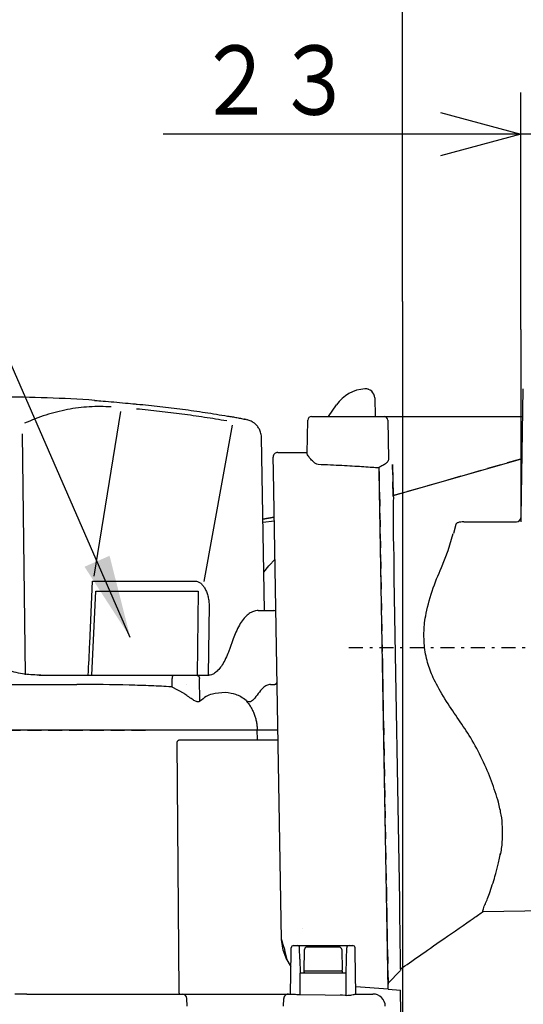
# Model space of a CAD drawing. Extents: x -1264 to 290, y 8 to 1097.
# Drawn here: x 61 to 80, y 129 to 164 of the extents above; entities that cross this region are included whole.
import ezdxf

# ---------------------------------------------------------------- set-up
doc = ezdxf.new("R2010")
doc.units = 0
doc.linetypes.add('DASHDOT', pattern=[1, 0.5, -0.25, 0, -0.25])
doc.linetypes.add('DASHED', pattern=[0.75, 0.5, -0.25])
doc.layers.get('0').update_dxf_attribs({"linetype": 'CONTINUOUS'})
doc.layers.get('DEFPOINTS').update_dxf_attribs({"linetype": 'CONTINUOUS'})
doc.layers.add('DD0', color=4, linetype='CONTINUOUS')
doc.layers.add('M46', color=3, linetype='CONTINUOUS')
doc.styles.get("Standard").update_dxf_attribs({"font": 'txt', "bigfont": 'BIGFONT'})
doc.dimstyles.new('LEADSTYL', dxfattribs={"dimtxt": 3.2, "dimasz": 3, "dimexe": 0.18, "dimexo": 0.0625, "dimgap": 1, "dimtad": 0, "dimtih": 1, "dimtoh": 1, "dimdec": 4, "dimzin": 0, "dimtxsty": 'STANDARD', "dimblk1": 'OPEN', "dimblk2": 'OPEN', "dimsah": 1, "dimcen": 0.09, "dimazin": 3, "dimtfac": 1, "dimtdec": 4, "dimtofl": 0, "dimtmove": 0, "dimatfit": 3, "dimtolj": 1, "dimtzin": 0})
doc.dimstyles.get("Standard").update_dxf_attribs({"dimtxt": 3.5, "dimasz": 3, "dimexe": 1.5, "dimexo": 0, "dimgap": 1, "dimtad": 3, "dimtih": 1, "dimtoh": 1, "dimtxsty": 'STANDARD', "dimblk1": 'OPEN', "dimblk2": 'OPEN', "dimsah": 1, "dimcen": 0.09, "dimazin": 3, "dimtfac": 1, "dimtdec": 4, "dimtofl": 0, "dimtmove": 0, "dimatfit": 3, "dimtolj": 1, "dimtzin": 0})

# ---------------------------------------------------------------- blocks, each defined once
blk = doc.blocks.new('_OPEN')
at = {"color": 0}
for p, q in [((-0.965926, 0.258819), (0, 0)), ((0, 0), (-1, 0)), ((0, 0), (-0.965926, -0.258819))]:
    blk.add_line(p, q, dxfattribs=at)
blk = doc.blocks.new('_DOT')
at = {"color": 0}
blk.add_line((-0.5, 0), (-1, 0), dxfattribs=at)
at = {"color": 0, "const_width": 0.5}
blk.add_lwpolyline([(-0.25, 0, 1), (0.25, 0, 1)], format="xyb", close=True, dxfattribs=at)
blk = doc.blocks.new('*D27')
at = {"layer": 'DD0'}
for p, q in [((79.481743, 153.253067), (79.481743, 161.796906)), ((83.280289, 151.053024), (83.280289, 161.796906)), ((76.481743, 160.296906), (66.572289, 160.296906)), ((82.280289, 160.296906), (79.481743, 160.296906))]:
    blk.add_line(p, q, dxfattribs=at)
at = {"layer": 'DEFPOINTS'}
for p in [(79.481743, 160.296906), (79.481743, 153.253067), (83.280289, 151.053024)]:
    blk.add_point(p, dxfattribs=at)
at = {"layer": 'DD0', "xscale": 3, "yscale": 3}
blk.add_blockref('_OPEN', (79.481743, 160.296906), dxfattribs=at)
at = {"layer": 'DD0'}
blk.add_blockref('_DOT', (83.280289, 160.296906), dxfattribs=at)
at = {"layer": 'DD0', "width": 0.833333}
blk.add_text('２３', height=2.5, dxfattribs=at).set_placement((67.780622, 160.996902))
blk = doc.blocks.new('*D28')
at = {"layer": 'DD0'}
for p, q in [((75.215027, 154.256851), (75.215027, 167.613144)), ((86.348587, 149.727997), (86.348587, 167.613144)), ((83.348587, 166.113144), (78.215027, 166.113144))]:
    blk.add_line(p, q, dxfattribs=at)
at = {"layer": 'DEFPOINTS'}
for p in [(75.215027, 166.113144), (75.215027, 154.256851), (86.348587, 149.727997)]:
    blk.add_point(p, dxfattribs=at)
at = {"layer": 'DD0', "xscale": 3, "yscale": 3, "rotation": 180}
blk.add_blockref('_OPEN', (75.215027, 166.113144), dxfattribs=at)
at = {"layer": 'DD0', "xscale": 3, "yscale": 3}
blk.add_blockref('_OPEN', (86.348587, 166.113144), dxfattribs=at)
at = {"layer": 'DD0', "width": 0.833333}
blk.add_text('６７', height=2.5, dxfattribs=at).set_placement((78.490141, 166.813141))
blk = doc.blocks.new('*D32')
at = {"layer": 'DD0'}
for p, q in [((46.534821, 144.805191), (46.534821, 167.535324)), ((75.215027, 154.256851), (75.215027, 167.535324)), ((72.215027, 166.035324), (49.534821, 166.035324))]:
    blk.add_line(p, q, dxfattribs=at)
at = {"layer": 'DEFPOINTS'}
for p in [(46.534821, 166.035324), (75.215027, 154.256851), (46.534821, 144.805191)]:
    blk.add_point(p, dxfattribs=at)
at = {"layer": 'DD0', "xscale": 3, "yscale": 3, "rotation": 180}
blk.add_blockref('_OPEN', (46.534821, 166.035324), dxfattribs=at)
at = {"layer": 'DD0', "xscale": 3, "yscale": 3}
blk.add_blockref('_OPEN', (75.215027, 166.035324), dxfattribs=at)
at = {"layer": 'DD0', "width": 0.833333}
blk.add_text('１７２', height=2.5, dxfattribs=at).set_placement((57.333257, 166.735321))

msp = doc.modelspace()

# ---------------------------------------------------------------- linework, layer by layer
at = {"layer": 'M46', "color": 7}
for p, q in [((75.215028, 154.256855), (75.215028, 124.777946)), ((79.481742, 153.253061), (79.481742, 146.311709)), ((79.484639, 146.47547), (79.566699, 151.115031)), ((74.207405, 150.782694), (74.219125, 150.111266)), ((65.04428, 150.289109), (64.077592, 144.352897)), ((72.542578, 150.111266), (72.83003, 150.531381)), ((71.77371, 148.778329), (71.79469, 149.980257)), ((71.928006, 150.111266), (72.194637, 150.111266)), ((72.194637, 150.111266), (74.278569, 150.111266)), ((74.278569, 150.111266), (74.545201, 150.111266)), ((74.545201, 150.111266), (74.720911, 150.111266)), ((74.678516, 149.980257), (74.703086, 148.572664)), ((74.720911, 150.111266), (79.548102, 150.111266)), ((69.071362, 149.80222), (68.049037, 144.15598)), ((61.496326, 149.482043), (61.605442, 140.797071)), ((70.114538, 149.356222), (70.118081, 149.356253)), ((70.232626, 143.111645), (70.123623, 149.356381)), ((70.556787, 148.124126), (70.547643, 148.648004)), ((70.714287, 148.817583), (71.774396, 148.817583)), ((74.872639, 147.257531), (79.471313, 148.57618)), ((70.851395, 131.246029), (70.556787, 148.124126)), ((72.035887, 148.444566), (72.112526, 148.402195)), ((72.112526, 148.402195), (72.167832, 148.390699)), ((74.305375, 148.269633), (74.334297, 148.272267)), ((74.334297, 148.272267), (74.364007, 148.284796)), ((74.691213, 129.45237), (74.365194, 148.129993)), ((74.853126, 148.375428), (74.872639, 147.257531)), ((70.585532, 146.477347), (70.175117, 146.406289)), ((70.585679, 146.468908), (70.175265, 146.397851)), ((70.176952, 146.301185), (70.587843, 146.344916)), ((77.131868, 146.222118), (77.051466, 145.896213)), ((77.419159, 146.311709), (79.317994, 146.311709)), ((76.851412, 145.277027), (77.040255, 145.896018)), ((74.879765, 145.563089), (74.891622, 144.914699)), ((70.392358, 144.723727), (70.611857, 144.969194)), ((76.61359, 144.662977), (76.851412, 145.277027)), ((70.208459, 144.496156), (70.392358, 144.723727)), ((74.891622, 144.914699), (74.903195, 144.282441)), ((74.903195, 144.282441), (75.10192, 132.634518)), ((63.931119, 141.924141), (64.035484, 144.176999)), ((64.035484, 144.176999), (67.73003, 144.176999)), ((64.003925, 140.778265), (64.144448, 143.811659)), ((64.144448, 143.811659), (67.840942, 143.811659)), ((67.840942, 143.811659), (67.799929, 140.778265)), ((68.236012, 143.317681), (68.201677, 140.778265)), ((70.008298, 143.111645), (70.074739, 143.111645)), ((70.074739, 143.111645), (70.503169, 143.111645)), ((70.503169, 143.111645), (70.564605, 143.111645)), ((69.105067, 142.092182), (68.968608, 141.711463)), ((62.109664, 140.778265), (66.784926, 140.778265)), ((66.784926, 140.778265), (66.943689, 140.778265)), ((66.901923, 140.350574), (66.903792, 140.663632)), ((66.943689, 140.778265), (67.380137, 140.778265)), ((67.380137, 140.778265), (67.776724, 140.778265)), ((67.776724, 140.778265), (68.22748, 140.778265)), ((67.899868, 139.838921), (67.88634, 140.663632)), ((58.087249, 140.444925), (63.466748, 140.444925)), ((67.336977, 140.117136), (66.901923, 140.350574)), ((70.444344, 140.444925), (70.580409, 140.444925)), ((70.654246, 140.469315), (70.689675, 140.511003)), ((57.893649, 138.807313), (66.201213, 138.807313)), ((66.201213, 138.807313), (69.969625, 138.807313)), ((69.975926, 138.444885), (69.969625, 138.807313)), ((69.969625, 138.807313), (70.719413, 138.807313)), ((67.151287, 129.359916), (67.087518, 138.363005)), ((67.169673, 138.444885), (70.725739, 138.444885)), ((78.111032, 132.249534), (83.116525, 132.336905)), ((70.902719, 130.863695), (70.851395, 131.246029)), ((71.033732, 130.516627), (70.902719, 130.863695)), ((71.168523, 129.278036), (71.194892, 130.788722)), ((71.194892, 130.788722), (71.197641, 130.94619)), ((71.280963, 131.028071), (71.415606, 131.028071)), ((71.415606, 131.028071), (71.598289, 131.028071)), ((71.506074, 130.536787), (71.498928, 130.94619)), ((71.598289, 131.028071), (73.098319, 131.028071)), ((71.666399, 130.105817), (71.68008, 130.889582)), ((72.933207, 130.971463), (71.763402, 130.971463)), ((73.016529, 130.889582), (73.029566, 130.142666)), ((73.098319, 131.028071), (73.281003, 131.028071)), ((73.190534, 130.536787), (73.197681, 130.94619)), ((73.281003, 131.028071), (73.415646, 131.028071)), ((73.501717, 130.788722), (73.498968, 130.94619)), ((73.528086, 129.278036), (73.501717, 130.788722)), ((71.033732, 130.516627), (71.160768, 130.307522)), ((71.506074, 130.536787), (71.514954, 130.028051)), ((73.181654, 130.028051), (73.190534, 130.536787)), ((71.160768, 130.307522), (71.185894, 130.273216)), ((71.514954, 129.254976), (71.514954, 130.028051)), ((73.181654, 130.028051), (71.514954, 130.028051)), ((71.665624, 130.061385), (71.665042, 130.028051)), ((71.665624, 130.061385), (71.666399, 130.105817)), ((72.946887, 130.105817), (71.666399, 130.105817)), ((73.03021, 130.105817), (73.030985, 130.061385)), ((73.030985, 130.061385), (73.031567, 130.028051)), ((73.181654, 129.230654), (73.181654, 130.028051)), ((75.121934, 130.111306), (74.687438, 129.668641)), ((75.134466, 130.125769), (75.13372, 130.125532)), ((74.691213, 129.45237), (73.523618, 129.534016)), ((74.691213, 129.45237), (75.133976, 129.421409)), ((75.148465, 128.591357), (75.133976, 129.421409)), ((61.666183, 129.278036), (61.232557, 129.272522)), ((61.666183, 129.278036), (67.267753, 129.278036)), ((67.267753, 129.278036), (67.601043, 129.278036)), ((67.439257, 128.83588), (67.434398, 129.114274)), ((67.601043, 129.278036), (70.762106, 129.278036)), ((70.762106, 129.278036), (71.09355, 129.278036)), ((70.923892, 128.83588), (70.928713, 129.11209)), ((70.928713, 129.11209), (70.927833, 129.114564)), ((71.09355, 129.278036), (71.241898, 129.278036)), ((71.514954, 129.254976), (72.41487, 129.243683)), ((72.41487, 129.243683), (73.136756, 129.231884)), ((73.136756, 129.231884), (73.181654, 129.230654)), ((73.523493, 129.278036), (74.140548, 129.278036))]:
    msp.add_line(p, q, dxfattribs=at)
at = {"layer": 'M46', "color": 7, "linetype": 'DASHED'}
for p, q in [((79.471313, 148.57618), (74.872639, 147.257531)), ((74.365194, 148.129993), (74.691213, 129.45237)), ((74.872639, 147.257531), (74.853126, 148.375428)), ((63.627339, 140.445536), (63.627343, 140.445537)), ((67.411827, 140.444925), (67.411862, 140.445536)), ((67.411872, 140.445537), (67.411862, 140.445536)), ((57.936241, 138.800914), (65.978082, 138.800914)), ((71.605851, 131.626476), (71.605783, 131.630391)), ((71.197641, 130.94619), (71.198979, 130.94619)), ((73.497629, 130.94619), (73.498968, 130.94619)), ((71.514954, 129.254976), (71.514954, 130.028051)), ((73.03021, 130.105817), (73.029566, 130.142666)), ((73.181654, 129.230654), (73.181654, 130.028051))]:
    msp.add_line(p, q, dxfattribs=at)
at = {"layer": 'M46', "color": 7, "linetype": 'DASHDOT'}
msp.add_line((73.280326, 141.778285), (87.844441, 141.778285), dxfattribs=at)
at = {"layer": 'M46', "color": 7}
for centre, radius, start, end in [((73.930455, 149.778445), 1.33336, 93.229649, 145.619157), ((73.874116, 150.776877), 0.33334, 1, 93.229649), ((60.681405, 100.810801), 50.000998, 86.070592, 90.000031), ((71.928006, 149.97793), 0.133336, 90, 179), ((74.545201, 149.97793), 0.133336, 1, 90), ((70.714287, 148.650913), 0.16667, 90, 181), ((12.959105, 147.736451), 61.40735, 0.367195, 0.511637), ((79.317994, 146.478379), 0.16667, 270, 359), ((70.564605, 142.994976), 0.116669, 46.551515, 90), ((-321.866774, 159.785267), 386.211127, 357.179105, 357.349294), ((63.459943, 63.301208), 77.143717, 88.591615, 89.994946), ((71.280963, 130.944736), 0.083335, 90, 179), ((71.415606, 130.944736), 0.083335, 1, 90), ((71.763402, 130.888128), 0.083335, 90, 179), ((72.933207, 130.888128), 0.083335, 1, 90), ((73.281003, 130.944736), 0.083335, 90, 179), ((73.415646, 130.944736), 0.083335, 1, 90), ((67.267753, 129.111366), 0.16667, 1, 90), ((74.140548, 128.828027), 0.450009, 1, 90)]:
    msp.add_arc(centre, radius, start, end, dxfattribs=at)
at = {"layer": 'M46', "color": 7, "linetype": 'DASHED'}
for centre, radius, start, end in [((73.874116, 150.776877), 0.33334, 70.079603, 75.829335), ((62.062299, 106.353693), 44.288424, 80.245676, 80.328519)]:
    msp.add_arc(centre, radius, start, end, dxfattribs=at)
at = {"layer": 'M46', "color": 7, "extrusion": (0, 0, -1)}
for points, knots in [([(64.095797, 150.69508), (64.165273, 150.689929), (64.234749, 150.684778), (64.33254, 150.676714), (64.434146, 150.668335), (64.566319, 150.656811), (64.701244, 150.644842), (64.83617, 150.632872), (64.97385, 150.620456), (65.111597, 150.607916), (65.249344, 150.595377), (65.387156, 150.582714), (65.485957, 150.573588), (65.545288, 150.568108), (65.590551, 150.563903), (65.635815, 150.559697)], [0, 0, 0, 0, 1, 1, 1, 2, 2, 2, 3, 3, 3, 4, 4, 4, 5, 5, 5, 5]), ([(64.69696, 150.457771), (64.573981, 150.463772), (64.445396, 150.47016), (64.311212, 150.47126), (64.177023, 150.47236), (64.044409, 150.468002), (63.913439, 150.459851), (63.782462, 150.451699), (63.6512, 150.439624), (63.519746, 150.423201), (63.388286, 150.406777), (63.257181, 150.386071), (63.126487, 150.361255), (62.995787, 150.336439), (62.865238, 150.30746), (62.734925, 150.274212), (62.604606, 150.240962), (62.475035, 150.203573), (62.346192, 150.162502), (62.217344, 150.121429), (62.087513, 150.076126), (61.957076, 150.025126), (61.826635, 149.974124), (61.701476, 149.919828), (61.580749, 149.867554)], [0, 0, 0, 0, 1, 1, 1, 2, 2, 2, 3, 3, 3, 4, 4, 4, 5, 5, 5, 6, 6, 6, 7, 7, 7, 8, 8, 8, 8]), ([(65.619914, 150.393788), (65.757568, 150.380594), (65.894884, 150.367432), (66.031599, 150.353479), (66.168313, 150.339527), (66.304858, 150.324741), (66.441295, 150.309342), (66.577731, 150.293943), (66.713943, 150.277944), (66.849905, 150.261286), (66.985866, 150.244628), (67.12161, 150.227306), (67.257138, 150.209343), (67.392664, 150.19138), (67.527957, 150.172776), (67.663002, 150.153514), (67.798045, 150.134252), (67.932874, 150.114326), (68.067506, 150.093797), (68.202136, 150.073268), (68.33645, 150.052153), (68.470355, 150.030237), (68.604259, 150.008322), (68.738192, 149.985532), (68.872472, 149.962682)], [0, 0, 0, 0, 1, 1, 1, 2, 2, 2, 3, 3, 3, 4, 4, 4, 5, 5, 5, 6, 6, 6, 7, 7, 7, 8, 8, 8, 8]), ([(65.635815, 150.559697), (65.77347, 150.546504), (65.911125, 150.53331), (66.04852, 150.519288), (66.185916, 150.505266), (66.323051, 150.490415), (66.459987, 150.47496), (66.596924, 150.459505), (66.733661, 150.443444), (66.870174, 150.426719), (67.006686, 150.409993), (67.142974, 150.392602), (67.279037, 150.374568), (67.4151, 150.356534), (67.550938, 150.337855), (67.686537, 150.318514), (67.822135, 150.299173), (67.957494, 150.279168), (68.09263, 150.258562), (68.227766, 150.237956), (68.362679, 150.216748), (68.497275, 150.194719), (68.631872, 150.17269), (68.766151, 150.14984), (68.900432, 150.12699)], [0, 0, 0, 0, 1, 1, 1, 2, 2, 2, 3, 3, 3, 4, 4, 4, 5, 5, 5, 6, 6, 6, 7, 7, 7, 8, 8, 8, 8]), ([(68.900432, 150.12699), (68.928533, 150.123249), (68.956634, 150.119507), (68.984736, 150.115506), (69.012837, 150.111505), (69.040939, 150.107243), (69.06904, 150.102792), (69.097141, 150.09834), (69.125241, 150.093698), (69.153341, 150.088848), (69.181441, 150.083997), (69.20954, 150.078937), (69.237638, 150.073675), (69.265735, 150.068412), (69.293832, 150.062947), (69.321927, 150.057273), (69.350022, 150.051599), (69.378116, 150.045715), (69.406208, 150.039642), (69.4343, 150.033569), (69.46239, 150.027306), (69.490478, 150.020784), (69.518565, 150.014261), (69.54665, 150.007479), (69.574734, 150.000697)], [0, 0, 0, 0, 1, 1, 1, 2, 2, 2, 3, 3, 3, 4, 4, 4, 5, 5, 5, 6, 6, 6, 7, 7, 7, 8, 8, 8, 8]), ([(70.120205, 149.355731), (70.121312, 149.364384), (70.122418, 149.373037), (70.122597, 149.383357), (70.123307, 149.424437), (70.10931, 149.491921), (70.092506, 149.546181), (70.075703, 149.600441), (70.056094, 149.641478), (70.033096, 149.680157), (70.010099, 149.718837), (69.983713, 149.755159), (69.956207, 149.786486), (69.9287, 149.817812), (69.900074, 149.844142), (69.871566, 149.866704), (69.843057, 149.889266), (69.814668, 149.90806), (69.787549, 149.923554), (69.760429, 149.939047), (69.734581, 149.951241), (69.711352, 149.960841), (69.688124, 149.970442), (69.667516, 149.977448), (69.649619, 149.982847), (69.631723, 149.988246), (69.616537, 149.992038), (69.605277, 149.994624), (69.599678, 149.995911), (69.59505, 149.996899), (69.590421, 149.997888)], [0, 0, 0, 0, 1, 1, 1, 2, 2, 2, 3, 3, 3, 4, 4, 4, 5, 5, 5, 6, 6, 6, 7, 7, 7, 8, 8, 8, 9, 9, 9, 10, 10, 10, 10]), ([(72.035887, 148.444566), (71.988148, 148.486873), (71.94041, 148.529179), (71.90102, 148.571573), (71.86163, 148.613967), (71.83059, 148.656448), (71.808183, 148.692771), (71.791334, 148.720083), (71.779368, 148.743912), (71.775623, 148.762028), (71.774418, 148.767856), (71.774064, 148.773092), (71.77371, 148.778329)], [0, 0, 0, 0, 1, 1, 1, 2, 2, 2, 3, 3, 3, 4, 4, 4, 4]), ([(74.703086, 148.572664), (74.702345, 148.55599), (74.701604, 148.539316), (74.694841, 148.521321), (74.688078, 148.503326), (74.675293, 148.484009), (74.666047, 148.472409), (74.661393, 148.466569), (74.657636, 148.462685), (74.653173, 148.458371), (74.64871, 148.454056), (74.643543, 148.449311), (74.638375, 148.444566)], [0, 0, 0, 0, 1, 1, 1, 2, 2, 2, 3, 3, 3, 4, 4, 4, 4]), ([(79.471313, 148.57618), (79.474585, 148.576126), (79.477856, 148.576072), (79.481065, 148.576026), (79.484273, 148.575981), (79.487419, 148.575943), (79.490441, 148.575912), (79.493464, 148.575882), (79.496363, 148.575858), (79.499083, 148.575842), (79.501804, 148.575827), (79.504343, 148.575819), (79.506659, 148.575819), (79.508974, 148.575818), (79.511064, 148.575824), (79.512876, 148.575842), (79.514688, 148.57586), (79.516222, 148.57589), (79.517497, 148.575912), (79.518676, 148.575933), (79.519633, 148.575948), (79.520343, 148.576026), (79.520708, 148.576066), (79.521007, 148.576123), (79.521307, 148.57618)], [0, 0, 0, 0, 1, 1, 1, 2, 2, 2, 3, 3, 3, 4, 4, 4, 5, 5, 5, 6, 6, 6, 7, 7, 7, 8, 8, 8, 8]), ([(72.167832, 148.390699), (72.318774, 148.384163), (72.469717, 148.377628), (72.613233, 148.371042), (72.756748, 148.364456), (72.892838, 148.35782), (73.023446, 148.351152), (73.154054, 148.344484), (73.279182, 148.337783), (73.398095, 148.331048), (73.517007, 148.324313), (73.629705, 148.317544), (73.736834, 148.310747), (73.843963, 148.303951), (73.945525, 148.297126), (74.039354, 148.290269), (74.133182, 148.283412), (74.219279, 148.276523), (74.305375, 148.269633)], [0, 0, 0, 0, 1, 1, 1, 2, 2, 2, 3, 3, 3, 4, 4, 4, 5, 5, 5, 6, 6, 6, 6]), ([(74.364007, 148.284796), (74.387349, 148.297586), (74.410692, 148.310376), (74.434284, 148.322929), (74.457876, 148.335482), (74.481718, 148.347797), (74.503369, 148.359281), (74.52502, 148.370765), (74.544481, 148.381419), (74.564143, 148.393221), (74.583805, 148.405024), (74.603669, 148.417976), (74.617356, 148.427972), (74.626007, 148.43429), (74.632191, 148.439428), (74.638375, 148.444566)], [0, 0, 0, 0, 1, 1, 1, 2, 2, 2, 3, 3, 3, 4, 4, 4, 5, 5, 5, 5]), ([(74.886421, 147.21034), (74.886324, 147.210617), (74.886227, 147.210894), (74.886117, 147.211231), (74.885901, 147.211895), (74.885635, 147.212793), (74.885307, 147.213897), (74.884951, 147.215092), (74.884522, 147.216533), (74.884019, 147.218236), (74.883517, 147.219939), (74.88294, 147.221907), (74.882304, 147.224087), (74.881667, 147.226267), (74.88097, 147.228662), (74.880225, 147.231229), (74.87948, 147.233795), (74.878687, 147.236534), (74.877861, 147.239392), (74.877035, 147.24225), (74.876176, 147.245228), (74.8753, 147.248271), (74.874424, 147.251314), (74.873532, 147.254423), (74.872639, 147.257531)], [0, 0, 0, 0, 1, 1, 1, 2, 2, 2, 3, 3, 3, 4, 4, 4, 5, 5, 5, 6, 6, 6, 7, 7, 7, 8, 8, 8, 8]), ([(74.886421, 147.21034), (74.884865, 147.200353), (74.883309, 147.190365), (74.882182, 147.178215), (74.880111, 147.155879), (74.879489, 147.126232), (74.878866, 147.088927), (74.877302, 146.99532), (74.875726, 146.853497), (74.875008, 146.752644), (74.874291, 146.65179), (74.874432, 146.591903), (74.874568, 146.512137), (74.874704, 146.432372), (74.874834, 146.332726), (74.875187, 146.230064), (74.87554, 146.127402), (74.876115, 146.021723), (74.876915, 145.910057), (74.877715, 145.798392), (74.87874, 145.68074), (74.879765, 145.563089)], [0, 0, 0, 0, 1, 1, 1, 2, 2, 2, 3, 3, 3, 4, 4, 4, 5, 5, 5, 6, 6, 6, 7, 7, 7, 7]), ([(77.419159, 146.311709), (77.384214, 146.311203), (77.349271, 146.310696), (77.311348, 146.30583), (77.273424, 146.300964), (77.232523, 146.291737), (77.205104, 146.282123), (77.189243, 146.276561), (77.177894, 146.27087), (77.167368, 146.26373), (77.156841, 146.25659), (77.147138, 146.248002), (77.141304, 146.240473), (77.136133, 146.2338), (77.134001, 146.227959), (77.131868, 146.222118)], [0, 0, 0, 0, 1, 1, 1, 2, 2, 2, 3, 3, 3, 4, 4, 4, 5, 5, 5, 5]), ([(78.67202, 136.193388), (78.593807, 136.445904), (78.515594, 136.698419), (78.421486, 136.95491), (78.327378, 137.2114), (78.217374, 137.471865), (78.088861, 137.738131), (77.960348, 138.004397), (77.813325, 138.276463), (77.669883, 138.515608), (77.526442, 138.754752), (77.386582, 138.960975), (77.241422, 139.172711), (77.096263, 139.384448), (76.945803, 139.601697), (76.797349, 139.83604), (76.648895, 140.070383), (76.502445, 140.32182), (76.395295, 140.532221), (76.288146, 140.742621), (76.220296, 140.911986), (76.159959, 141.097852), (76.099623, 141.283718), (76.046799, 141.486085), (76.017212, 141.69495), (75.987624, 141.903815), (75.981272, 142.119177), (75.984369, 142.31094), (75.987467, 142.502702), (76.000013, 142.670865), (76.048653, 142.923195), (76.097294, 143.175526), (76.182028, 143.512025), (76.2822, 143.816017), (76.382372, 144.120008), (76.497981, 144.391492), (76.61359, 144.662977)], [0, 0, 0, 0, 1, 1, 1, 2, 2, 2, 3, 3, 3, 4, 4, 4, 5, 5, 5, 6, 6, 6, 7, 7, 7, 8, 8, 8, 9, 9, 9, 10, 10, 10, 11, 11, 11, 12, 12, 12, 12]), ([(67.73003, 144.176999), (67.760772, 144.173943), (67.791515, 144.170885), (67.821962, 144.160907), (67.85241, 144.150929), (67.882562, 144.134028), (67.91177, 144.112398), (67.940978, 144.090768), (67.969241, 144.064405), (67.996039, 144.033314), (68.022837, 144.002222), (68.048168, 143.966399), (68.071567, 143.926661), (68.094966, 143.886924), (68.11643, 143.84327), (68.135483, 143.796493), (68.154536, 143.749717), (68.171176, 143.699816), (68.185359, 143.647757), (68.199542, 143.595698), (68.211266, 143.541477), (68.219298, 143.486105), (68.227331, 143.430733), (68.231671, 143.374206), (68.236012, 143.317681)], [0, 0, 0, 0, 1, 1, 1, 2, 2, 2, 3, 3, 3, 4, 4, 4, 5, 5, 5, 6, 6, 6, 7, 7, 7, 8, 8, 8, 8]), ([(70.008298, 143.111645), (69.979688, 143.111105), (69.951078, 143.110566), (69.911882, 143.10221), (69.867476, 143.092744), (69.809482, 143.073246), (69.75691, 143.046653), (69.704337, 143.02006), (69.657185, 142.986373), (69.609154, 142.943675), (69.561123, 142.900976), (69.512214, 142.849268), (69.46505, 142.789643), (69.417886, 142.730018), (69.372467, 142.662478), (69.327492, 142.584245), (69.282516, 142.506011), (69.237985, 142.417085), (69.200988, 142.333292), (69.163992, 142.2495), (69.134529, 142.170841), (69.105067, 142.092182)], [0, 0, 0, 0, 1, 1, 1, 2, 2, 2, 3, 3, 3, 4, 4, 4, 5, 5, 5, 6, 6, 6, 7, 7, 7, 7]), ([(62.169316, 140.778265), (61.975611, 140.785122), (61.781907, 140.791981), (61.58281, 140.819272), (61.383713, 140.846564), (61.179226, 140.894291), (60.989154, 140.952158), (60.799082, 141.010026), (60.623426, 141.078035), (60.437654, 141.175205), (60.251881, 141.272374), (60.055994, 141.398703), (59.916968, 141.502325), (59.786169, 141.599814), (59.7057, 141.677205), (59.62523, 141.754595)], [0, 0, 0, 0, 1, 1, 1, 2, 2, 2, 3, 3, 3, 4, 4, 4, 5, 5, 5, 5]), ([(68.968608, 141.711463), (68.953181, 141.668353), (68.937754, 141.625244), (68.911976, 141.562956), (68.88237, 141.491418), (68.839112, 141.394581), (68.798032, 141.313975), (68.756951, 141.233369), (68.718049, 141.168991), (68.677833, 141.110483), (68.637618, 141.051975), (68.596089, 140.999337), (68.555406, 140.955831), (68.514723, 140.912326), (68.474886, 140.87795), (68.435478, 140.851038), (68.39607, 140.824125), (68.35709, 140.804675), (68.322495, 140.79379), (68.287901, 140.782906), (68.25769, 140.780585), (68.22748, 140.778265)], [0, 0, 0, 0, 1, 1, 1, 2, 2, 2, 3, 3, 3, 4, 4, 4, 5, 5, 5, 6, 6, 6, 7, 7, 7, 7]), ([(66.943689, 140.778265), (66.941107, 140.777841), (66.938524, 140.777416), (66.93599, 140.776073), (66.933456, 140.77473), (66.930971, 140.772467), (66.92858, 140.769578), (66.92619, 140.766689), (66.923895, 140.763171), (66.921738, 140.759025), (66.919581, 140.754879), (66.917564, 140.750105), (66.915721, 140.74481), (66.913878, 140.739516), (66.91221, 140.7337), (66.910755, 140.727468), (66.9093, 140.721237), (66.908057, 140.714588), (66.907027, 140.707651), (66.905997, 140.700713), (66.90518, 140.693486), (66.904676, 140.686102), (66.904173, 140.678718), (66.903983, 140.671175), (66.903792, 140.663632)], [0, 0, 0, 0, 1, 1, 1, 2, 2, 2, 3, 3, 3, 4, 4, 4, 5, 5, 5, 6, 6, 6, 7, 7, 7, 8, 8, 8, 8]), ([(67.776724, 140.778265), (67.78382, 140.777841), (67.790915, 140.777416), (67.797878, 140.776073), (67.80484, 140.77473), (67.811669, 140.772467), (67.818237, 140.769578), (67.824804, 140.766689), (67.83111, 140.763171), (67.837035, 140.759025), (67.84296, 140.754879), (67.848504, 140.750105), (67.853567, 140.74481), (67.85863, 140.739516), (67.863212, 140.7337), (67.867211, 140.727468), (67.87121, 140.721237), (67.874624, 140.714588), (67.877454, 140.707651), (67.880284, 140.700713), (67.882528, 140.693486), (67.883911, 140.686102), (67.885295, 140.678718), (67.885817, 140.671175), (67.88634, 140.663632)], [0, 0, 0, 0, 1, 1, 1, 2, 2, 2, 3, 3, 3, 4, 4, 4, 5, 5, 5, 6, 6, 6, 7, 7, 7, 8, 8, 8, 8]), ([(66.866354, 140.358464), (66.749492, 140.365533), (66.632631, 140.372602), (66.512521, 140.378947), (66.392411, 140.385291), (66.269055, 140.390912), (66.142999, 140.396116), (66.016943, 140.401319), (65.88819, 140.406107), (65.756576, 140.410288), (65.624962, 140.414469), (65.490491, 140.418045), (65.356018, 140.421621)], [0, 0, 0, 0, 1, 1, 1, 2, 2, 2, 3, 3, 3, 4, 4, 4, 4]), ([(66.901923, 140.350574), (66.900772, 140.350977), (66.89962, 140.35138), (66.898123, 140.351859), (66.894883, 140.352897), (66.890026, 140.354291), (66.885573, 140.355359), (66.88112, 140.356427), (66.877068, 140.357168), (66.873885, 140.357633), (66.870847, 140.358078), (66.8686, 140.358271), (66.866354, 140.358464)], [0, 0, 0, 0, 1, 1, 1, 2, 2, 2, 3, 3, 3, 4, 4, 4, 4]), ([(70.444344, 140.444925), (70.398027, 140.436777), (70.35171, 140.428629), (70.308273, 140.410192), (70.264837, 140.391754), (70.224281, 140.363028), (70.176326, 140.315548), (70.125205, 140.264933), (70.065676, 140.193007), (70.007754, 140.118057), (69.949831, 140.043106), (69.893514, 139.965131), (69.840893, 139.907727), (69.790716, 139.852991), (69.7439, 139.816959), (69.698616, 139.813465), (69.653331, 139.809972), (69.609579, 139.839015), (69.565826, 139.868058)], [0, 0, 0, 0, 1, 1, 1, 2, 2, 2, 3, 3, 3, 4, 4, 4, 5, 5, 5, 6, 6, 6, 6]), ([(70.580409, 140.444925), (70.588752, 140.44547), (70.597095, 140.446016), (70.605394, 140.447652), (70.613693, 140.449288), (70.621949, 140.452016), (70.630083, 140.455808), (70.638218, 140.4596), (70.646232, 140.464458), (70.654246, 140.469315)], [0, 0, 0, 0, 1, 1, 1, 2, 2, 2, 3, 3, 3, 3]), ([(67.899868, 139.838921), (67.891041, 139.831818), (67.882214, 139.824716), (67.867849, 139.821173), (67.852178, 139.817308), (67.829914, 139.817682), (67.807949, 139.821948), (67.785983, 139.826215), (67.764314, 139.834378), (67.739122, 139.845976), (67.709229, 139.859739), (67.674372, 139.878342), (67.626035, 139.909603), (67.576269, 139.941789), (67.512211, 139.987394), (67.461654, 140.024219), (67.411096, 140.061044), (67.374036, 140.08909), (67.336977, 140.117136)], [0, 0, 0, 0, 1, 1, 1, 2, 2, 2, 3, 3, 3, 4, 4, 4, 5, 5, 5, 6, 6, 6, 6]), ([(69.565826, 139.868058), (69.50309, 139.915165), (69.440354, 139.962271), (69.382424, 139.997072), (69.324494, 140.031872), (69.27137, 140.054366), (69.196438, 140.079035), (69.101048, 140.110438), (68.970317, 140.145364), (68.814837, 140.149776), (68.659357, 140.154189), (68.479127, 140.128086), (68.356214, 140.098865), (68.256542, 140.075169), (68.194559, 140.049421), (68.124783, 140.005755), (68.055007, 139.96209), (67.977437, 139.900505), (67.899868, 139.838921)], [0, 0, 0, 0, 1, 1, 1, 2, 2, 2, 3, 3, 3, 4, 4, 4, 5, 5, 5, 6, 6, 6, 6]), ([(69.565826, 139.868058), (69.596356, 139.830735), (69.626888, 139.793413), (69.6553, 139.754492), (69.683711, 139.715572), (69.710005, 139.675054), (69.734618, 139.633557), (69.759231, 139.59206), (69.782165, 139.549585), (69.803183, 139.506166), (69.824201, 139.462747), (69.843306, 139.418385), (69.860476, 139.37328), (69.877646, 139.328175), (69.892883, 139.282329), (69.906065, 139.235903), (69.919248, 139.189477), (69.930379, 139.142472), (69.939606, 139.095071), (69.948834, 139.04767), (69.956161, 138.999873), (69.960846, 138.951847), (69.965532, 138.903822), (69.967579, 138.855568), (69.969625, 138.807313)], [0, 0, 0, 0, 1, 1, 1, 2, 2, 2, 3, 3, 3, 4, 4, 4, 5, 5, 5, 6, 6, 6, 7, 7, 7, 8, 8, 8, 8]), ([(67.087518, 138.363005), (67.088126, 138.370478), (67.088735, 138.377951), (67.09028, 138.384566), (67.091826, 138.391182), (67.09431, 138.396938), (67.098, 138.403392), (67.101689, 138.409846), (67.106588, 138.416997), (67.114392, 138.423759), (67.122196, 138.430521), (67.132909, 138.436893), (67.142606, 138.44035), (67.152304, 138.443806), (67.160989, 138.444345), (67.169673, 138.444885)], [0, 0, 0, 0, 1, 1, 1, 2, 2, 2, 3, 3, 3, 4, 4, 4, 5, 5, 5, 5]), ([(78.747232, 134.295375), (78.772572, 134.449943), (78.797912, 134.604511), (78.810098, 134.777227), (78.822283, 134.949942), (78.821315, 135.140804), (78.814666, 135.301639), (78.808016, 135.462474), (78.795687, 135.593282), (78.770965, 135.736903), (78.746243, 135.880524), (78.709132, 136.036956), (78.67202, 136.193388)], [0, 0, 0, 0, 1, 1, 1, 2, 2, 2, 3, 3, 3, 4, 4, 4, 4]), ([(78.111008, 132.250912), (78.110995, 132.270036), (78.110983, 132.289161), (78.115299, 132.311771), (78.124423, 132.35958), (78.152898, 132.422977), (78.183215, 132.492971), (78.229817, 132.600566), (78.280773, 132.723756), (78.346075, 132.908386), (78.411376, 133.093016), (78.491024, 133.339087), (78.543063, 133.512579), (78.593595, 133.681045), (78.618095, 133.781077), (78.647785, 133.910416), (78.677474, 134.039754), (78.712353, 134.198399), (78.747232, 134.357042)], [0, 0, 0, 0, 1, 1, 1, 2, 2, 2, 3, 3, 3, 4, 4, 4, 5, 5, 5, 6, 6, 6, 6]), ([(75.101921, 132.63452), (75.102628, 132.484196), (75.103336, 132.333872), (75.104474, 132.179825), (75.105613, 132.025778), (75.107183, 131.868007), (75.108899, 131.713285), (75.110614, 131.558563), (75.112475, 131.406888), (75.114373, 131.263218), (75.116271, 131.119548), (75.118206, 130.983882), (75.120036, 130.86077), (75.121865, 130.737658), (75.123589, 130.627099), (75.125174, 130.533716), (75.126759, 130.440333), (75.128207, 130.364123), (75.129341, 130.300402), (75.130318, 130.245548), (75.131063, 130.199947), (75.132395, 130.166518), (75.133003, 130.15124), (75.133734, 130.138504), (75.134465, 130.125769)], [0, 0, 0, 0, 1, 1, 1, 2, 2, 2, 3, 3, 3, 4, 4, 4, 5, 5, 5, 6, 6, 6, 7, 7, 7, 8, 8, 8, 8]), ([(75.121934, 130.172974), (75.34571, 130.328569), (75.569484, 130.484164), (75.820283, 130.658344), (76.071081, 130.832523), (76.348904, 131.025288), (76.700809, 131.2696), (77.052714, 131.513912), (77.4787, 131.809769), (77.763513, 132.007589), (77.910808, 132.109894), (78.020346, 132.185978), (78.129884, 132.262062)], [0, 0, 0, 0, 1, 1, 1, 2, 2, 2, 3, 3, 3, 4, 4, 4, 4]), ([(70.851395, 131.246029), (70.854971, 131.215449), (70.858547, 131.184868), (70.865326, 131.156172), (70.872105, 131.127476), (70.882087, 131.100664), (70.894321, 131.066679), (70.910663, 131.021286), (70.931023, 130.963093), (70.951426, 130.887062), (70.978811, 130.78501), (71.006271, 130.650818), (71.033732, 130.516627)], [0, 0, 0, 0, 1, 1, 1, 2, 2, 2, 3, 3, 3, 4, 4, 4, 4]), ([(73.03021, 130.105817), (73.029711, 130.105912), (73.029212, 130.106006), (73.028604, 130.106073), (73.027421, 130.106203), (73.025825, 130.106228), (73.02386, 130.106263), (73.021735, 130.106301), (73.019179, 130.10635), (73.016158, 130.10638), (73.013138, 130.10641), (73.009655, 130.10642), (73.005796, 130.106419), (73.001937, 130.106418), (72.997704, 130.106406), (72.993171, 130.10638), (72.988637, 130.106354), (72.983805, 130.106314), (72.978768, 130.106263), (72.97373, 130.106212), (72.968487, 130.106149), (72.96314, 130.106073), (72.957792, 130.105997), (72.95234, 130.105907), (72.946887, 130.105817)], [0, 0, 0, 0, 1, 1, 1, 2, 2, 2, 3, 3, 3, 4, 4, 4, 5, 5, 5, 6, 6, 6, 7, 7, 7, 8, 8, 8, 8]), ([(67.184859, 129.278036), (67.184749, 129.278036), (67.184639, 129.278037), (67.184525, 129.27804), (67.182431, 129.278093), (67.179068, 129.278924), (67.175834, 129.281113), (67.172234, 129.28355), (67.168791, 129.287672), (67.165805, 129.292788), (67.162818, 129.297904), (67.160287, 129.304015), (67.158145, 129.310929), (67.156002, 129.317843), (67.154247, 129.325561), (67.153169, 129.333859), (67.15209, 129.342158), (67.151689, 129.351037), (67.151287, 129.359916)], [0, 0, 0, 0, 1, 1, 1, 2, 2, 2, 3, 3, 3, 4, 4, 4, 5, 5, 5, 6, 6, 6, 6]), ([(71.09355, 129.278036), (71.082834, 129.277431), (71.072119, 129.276825), (71.061604, 129.274911), (71.051089, 129.272996), (71.040776, 129.269772), (71.030856, 129.265653), (71.020936, 129.261534), (71.011411, 129.256519), (71.00246, 129.250609), (70.993508, 129.2447), (70.985131, 129.237893), (70.977479, 129.230344), (70.969826, 129.222796), (70.962899, 129.214504), (70.95685, 129.205618), (70.950802, 129.196732), (70.945634, 129.187251), (70.941348, 129.177357), (70.937062, 129.167463), (70.933659, 129.157156), (70.931553, 129.146621), (70.929447, 129.136087), (70.928641, 129.125325), (70.927833, 129.114564)], [0, 0, 0, 0, 1, 1, 1, 2, 2, 2, 3, 3, 3, 4, 4, 4, 5, 5, 5, 6, 6, 6, 7, 7, 7, 8, 8, 8, 8]), ([(71.095993, 129.274567), (71.085176, 129.274006), (71.07436, 129.273444), (71.063742, 129.271574), (71.053124, 129.269704), (71.042706, 129.266523), (71.032685, 129.262447), (71.022663, 129.258371), (71.013039, 129.253399), (71.003995, 129.247531), (70.994951, 129.241662), (70.986487, 129.234896), (70.978756, 129.227388), (70.971025, 129.21988), (70.964029, 129.211627), (70.957922, 129.202781), (70.951815, 129.193934), (70.946601, 129.184492), (70.942279, 129.174638), (70.937957, 129.164783), (70.934531, 129.154515), (70.932419, 129.144022), (70.930306, 129.133529), (70.92951, 129.122809), (70.928713, 129.11209)], [0, 0, 0, 0, 1, 1, 1, 2, 2, 2, 3, 3, 3, 4, 4, 4, 5, 5, 5, 6, 6, 6, 7, 7, 7, 8, 8, 8, 8]), ([(71.09355, 129.278036), (71.093888, 129.277995), (71.094226, 129.277953), (71.094514, 129.27782), (71.094802, 129.277687), (71.095038, 129.27746), (71.095242, 129.277172), (71.095446, 129.276884), (71.095616, 129.276532), (71.095736, 129.276088), (71.095856, 129.275643), (71.095924, 129.275104), (71.095993, 129.274567)], [0, 0, 0, 0, 1, 1, 1, 2, 2, 2, 3, 3, 3, 4, 4, 4, 4]), ([(71.241898, 129.278036), (71.24835, 129.277922), (71.254801, 129.277809), (71.262256, 129.277373), (71.28274, 129.276174), (71.310792, 129.272542), (71.345732, 129.268427), (71.380671, 129.264313), (71.422496, 129.259716), (71.452967, 129.257435), (71.479271, 129.255465), (71.497112, 129.255221), (71.514954, 129.254976)], [0, 0, 0, 0, 1, 1, 1, 2, 2, 2, 3, 3, 3, 4, 4, 4, 4]), ([(73.181654, 129.230654), (73.218858, 129.230594), (73.256062, 129.230533), (73.291028, 129.233025), (73.325994, 129.235516), (73.358724, 129.24056), (73.388434, 129.246268), (73.418144, 129.251976), (73.444837, 129.258348), (73.466786, 129.264321), (73.487761, 129.270028), (73.504405, 129.275371), (73.516365, 129.277196), (73.518879, 129.277579), (73.521186, 129.277807), (73.523493, 129.278036)], [0, 0, 0, 0, 1, 1, 1, 2, 2, 2, 3, 3, 3, 4, 4, 4, 5, 5, 5, 5])]:
    msp.add_open_spline(points, degree=3, knots=knots, dxfattribs=at)
at = {"layer": 'M46', "color": 7, "linetype": 'DASHED', "extrusion": (0, 0, -1)}
for points, knots in [([(69.574734, 150.000697), (69.575174, 150.000581), (69.575613, 150.000464), (69.575636, 150.000419), (69.575658, 150.000375), (69.575264, 150.000402), (69.574907, 150.000435), (69.574161, 150.000503), (69.573577, 150.000594), (69.57264, 150.00074), (69.571655, 150.000894), (69.57028, 150.001108), (69.569078, 150.001303), (69.567876, 150.001498), (69.566846, 150.001675), (69.565816, 150.001852)], [0, 0, 0, 0, 1, 1, 1, 2, 2, 2, 3, 3, 3, 4, 4, 4, 5, 5, 5, 5]), ([(79.521307, 148.57618), (79.521008, 148.576123), (79.520708, 148.576066), (79.520343, 148.576026), (79.519634, 148.575948), (79.518675, 148.575933), (79.517497, 148.575912), (79.516222, 148.57589), (79.514688, 148.57586), (79.512876, 148.575842), (79.511064, 148.575824), (79.508973, 148.575818), (79.506659, 148.575819), (79.504344, 148.575819), (79.501803, 148.575827), (79.499083, 148.575842), (79.496364, 148.575858), (79.493464, 148.575882), (79.490441, 148.575912), (79.487419, 148.575943), (79.484273, 148.575981), (79.481065, 148.576026), (79.477856, 148.576072), (79.474584, 148.576126), (79.471313, 148.57618)], [0, 0, 0, 0, 1, 1, 1, 2, 2, 2, 3, 3, 3, 4, 4, 4, 5, 5, 5, 6, 6, 6, 7, 7, 7, 8, 8, 8, 8]), ([(74.886421, 147.21034), (74.886324, 147.210617), (74.886227, 147.210894), (74.886117, 147.211231), (74.885901, 147.211895), (74.885635, 147.212793), (74.885307, 147.213897), (74.884951, 147.215092), (74.884522, 147.216533), (74.884019, 147.218236), (74.883517, 147.219939), (74.88294, 147.221907), (74.882304, 147.224087), (74.881667, 147.226267), (74.88097, 147.228662), (74.880225, 147.231229), (74.87948, 147.233795), (74.878687, 147.236534), (74.877861, 147.239392), (74.877035, 147.24225), (74.876176, 147.245228), (74.8753, 147.248271), (74.874424, 147.251314), (74.873532, 147.254423), (74.872639, 147.257531)], [0, 0, 0, 0, 1, 1, 1, 2, 2, 2, 3, 3, 3, 4, 4, 4, 5, 5, 5, 6, 6, 6, 7, 7, 7, 8, 8, 8, 8]), ([(73.03021, 130.105817), (73.029711, 130.105912), (73.029212, 130.106006), (73.028604, 130.106073), (73.027421, 130.106203), (73.025825, 130.106228), (73.02386, 130.106263), (73.021735, 130.106301), (73.019179, 130.10635), (73.016158, 130.10638), (73.013138, 130.10641), (73.009655, 130.10642), (73.005796, 130.106419), (73.001937, 130.106418), (72.997704, 130.106406), (72.993171, 130.10638), (72.988637, 130.106354), (72.983805, 130.106314), (72.978768, 130.106263), (72.97373, 130.106212), (72.968487, 130.106149), (72.96314, 130.106073), (72.957792, 130.105997), (72.95234, 130.105907), (72.946887, 130.105817)], [0, 0, 0, 0, 1, 1, 1, 2, 2, 2, 3, 3, 3, 4, 4, 4, 5, 5, 5, 6, 6, 6, 7, 7, 7, 8, 8, 8, 8]), ([(73.045342, 129.238884), (73.044843, 129.238978), (73.044345, 129.239073), (73.043737, 129.23914), (73.042553, 129.23927), (73.040957, 129.239295), (73.038992, 129.23933), (73.036867, 129.239367), (73.034311, 129.239417), (73.031291, 129.239447), (73.02827, 129.239476), (73.024787, 129.239487), (73.020928, 129.239486), (73.01707, 129.239485), (73.012837, 129.239473), (73.008303, 129.239447), (73.00377, 129.23942), (72.998938, 129.239381), (72.9939, 129.23933), (72.988862, 129.239278), (72.98362, 129.239216), (72.978272, 129.23914), (72.972924, 129.239063), (72.967472, 129.238974), (72.96202, 129.238884)], [0, 0, 0, 0, 1, 1, 1, 2, 2, 2, 3, 3, 3, 4, 4, 4, 5, 5, 5, 6, 6, 6, 7, 7, 7, 8, 8, 8, 8]), ([(73.045342, 129.238884), (73.044843, 129.238978), (73.044345, 129.239073), (73.043737, 129.23914), (73.042553, 129.23927), (73.040957, 129.239295), (73.038992, 129.23933), (73.036867, 129.239367), (73.034311, 129.239417), (73.031291, 129.239447), (73.02827, 129.239476), (73.024787, 129.239487), (73.020928, 129.239486), (73.01707, 129.239485), (73.012837, 129.239473), (73.008303, 129.239447), (73.00377, 129.23942), (72.998938, 129.239381), (72.9939, 129.23933), (72.988862, 129.239278), (72.98362, 129.239216), (72.978272, 129.23914), (72.972924, 129.239063), (72.967472, 129.238974), (72.96202, 129.238884)], [0, 0, 0, 0, 1, 1, 1, 2, 2, 2, 3, 3, 3, 4, 4, 4, 5, 5, 5, 6, 6, 6, 7, 7, 7, 8, 8, 8, 8])]:
    msp.add_open_spline(points, degree=3, knots=knots, dxfattribs=at)

# ---------------------------------------------------------------- dimensions: what is measured, and where the dimension line sits
at = {"layer": 'DD0', "color": 4}
for base, p1, p2, text, override, picture, middle in [((46.534821, 166.035324), (75.215027, 154.256851), (46.534821, 144.805191), '１７２', {"dimtxt": 2.5, "dimexe": 1.5, "dimexo": 3.57654e-06, "dimtih": 1, "dimtoh": 1}, '*D32', (60.874924, 167.985324)), ((75.215027, 166.113144), (86.348587, 149.727997), (75.215027, 154.256851), '６７', {"dimtxt": 2.5, "dimexe": 1.499997, "dimexo": 3.93775e-06, "dimtih": 1, "dimtoh": 1}, '*D28', (80.781807, 168.063144)), ((79.481743, 160.296906), (83.280289, 151.053024), (79.481743, 153.253067), '２３', {"dimtxt": 2.5, "dimexe": 1.499997, "dimexo": 4.07632e-06, "dimtih": 1, "dimtoh": 1, "dimblk2": 'DOT'}, '*D27', (70.072288, 162.246906))]:
    dim = msp.add_linear_dim(base=base, p1=p1, p2=p2, text=text, dimstyle='STANDARD', override=override, dxfattribs=at)
    dim.commit()
    dim.dimension.update_dxf_attribs({"geometry": picture, "text_midpoint": middle, "dimtype": 160})

# ---------------------------------------------------------------- leaders
at = {"layer": 'DD0'}
msp.add_leader([(65.393669, 142.141373), (53.669495, 168.985809)], dimstyle='LEADSTYL', dxfattribs=at)

doc.saveas('drawing.dxf')
